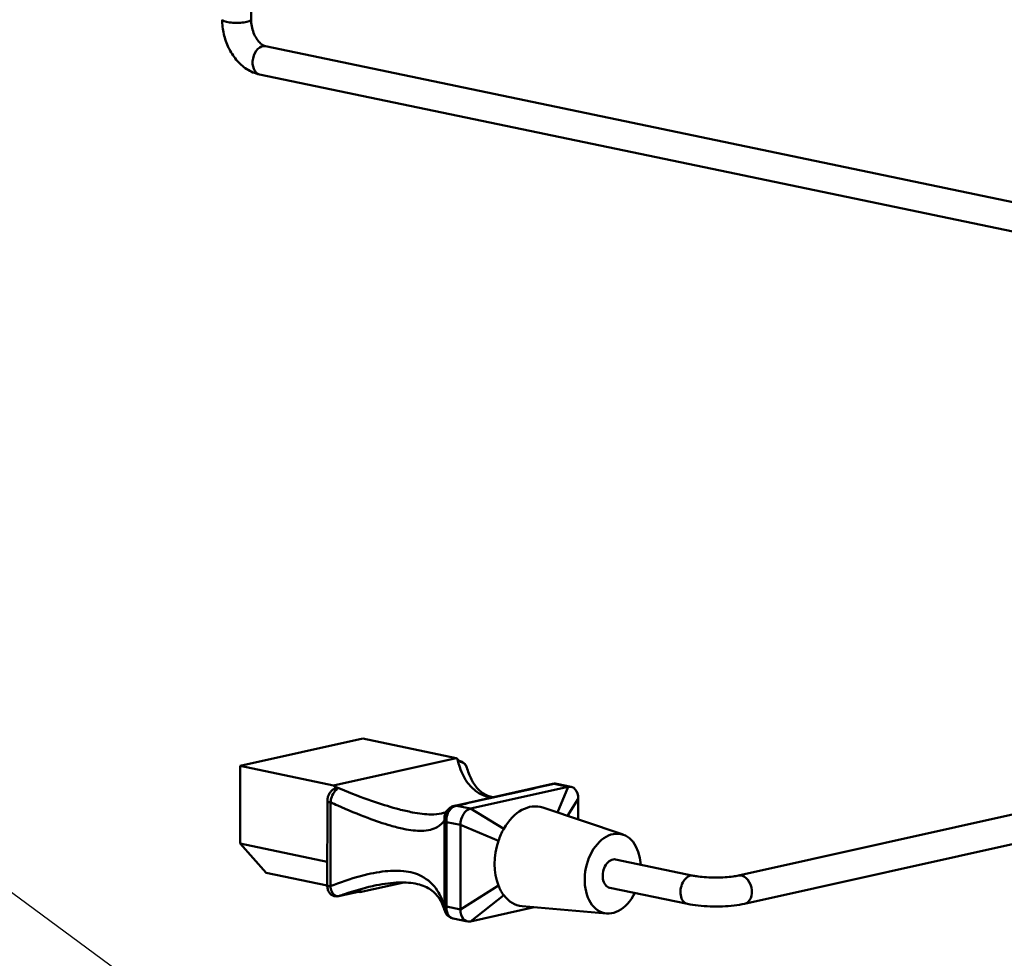
# Model space of a CAD drawing. Units: millimetres. Extents: x 0 to 3360, y 0 to 2376.
# Drawn here: x 947 to 1083, y 1354 to 1484 of the extents above; entities that cross this region are included whole.
import ezdxf

# ---------------------------------------------------------------- set-up
doc = ezdxf.new("R2010")
doc.units = ezdxf.units.MM
doc.header["$LTSCALE"] = 8
for name, color, linetype, lineweight, true_color in [('Symbols(ISO)', 7, 'Continuous', 25, 0x262659), ('Visible Edges(ISO)', 7, 'Continuous', 50, 0x262659), ('Visible Tangent Edges(ISO)', 7, 'Continuous', 50, 0x1a1a3e)]:
    doc.layers.add(name, color=color, linetype=linetype, lineweight=lineweight, true_color=true_color)

# ---------------------------------------------------------------- blocks, each defined once
blk = doc.blocks.new('Balloon5')
at = {"layer": 'Symbols(ISO)', "color": 1, "linetype": 'Continuous', "lineweight": 25, "true_color": 0xff0000}
blk.add_line((113.631, 173.76), (133.188, 159.36), dxfattribs=at)

msp = doc.modelspace()

# ---------------------------------------------------------------- linework, layer by layer
at = {"layer": 'Visible Edges(ISO)'}
for p, q in [((978.91, 1505.31), (978.9, 1484.08)), ((980.91, 1480.4), (1214.66, 1431.62)), ((980.09, 1476.49), (1213.84, 1427.71)), ((1213.93, 1402.75), (1046.46, 1365.43)), ((1214.8, 1398.85), (1047.33, 1361.53)), ((977.37, 1380.63), (994.4, 1384.42)), ((994.4, 1384.42), (1007.34, 1381.72)), ((1007.34, 1381.72), (990.32, 1377.93)), ((977.37, 1369.89), (977.37, 1380.63)), ((977.37, 1380.63), (990.32, 1377.93)), ((1007.15, 1375.12), (1020.7, 1378.14)), ((1022.87, 1377.73), (1009.32, 1374.71)), ((1021.29, 1378.15), (1023.27, 1377.74)), ((1024.25, 1373.2), (1024.26, 1376.09)), ((989.47, 1364.08), (989.48, 1375.69)), ((1030.48, 1371.11), (1019.33, 1374.86)), ((1007.93, 1372.45), (1007.92, 1360.73)), ((981.01, 1365.82), (977.37, 1369.89)), ((977.37, 1369.89), (989.47, 1367.36)), ((1040.23, 1365.42), (1029.44, 1367.67)), ((981.01, 1365.82), (989.47, 1364.05)), ((993.96, 1363.12), (1000.07, 1364.48)), ((994.19, 1363.29), (991.04, 1362.59)), ((993.68, 1363.18), (993.96, 1363.12)), ((1039.42, 1361.5), (1028.63, 1363.75)), ((1009.31, 1359.09), (1018.14, 1361.06)), ((1028.2, 1360.18), (1016.48, 1361.2)), ((1006.92, 1359.5), (1008.9, 1359.08))]:
    msp.add_line(p, q, dxfattribs=at)
for centre, major_axis, ratio, start_param, end_param in [((991.01, 1375.67), (0.29, 1.95), 0.816891, 0.487561, 0.536311), ((1022.87, 1375.78), (0.41, 1.96), 0.67836, 5.010255, 6.581051), ((1009.32, 1372.76), (0.41, 1.96), 0.67836, 0.297866, 1.868662), ((1017.53, 1368.11), (1.43, 6.85), 0.67836, 6.202321, 7.411986), ((1017.53, 1368.11), (1.43, 6.85), 0.67836, 1.128801, 1.39654), ((1029.04, 1365.71), (-1.14, -5.48), 0.67836, 1.935991, 7.488787), ((1017.53, 1368.11), (1.43, 6.85), 0.67836, 1.39654, 2.340784), ((1029.04, 1365.71), (0.41, 1.96), 0.67836, 0, 3.141593), ((1017.53, 1368.11), (1.43, 6.85), 0.67836, 2.340784, 2.608524), ((1017.53, 1368.11), (-1.43, -6.85), 0.67836, 5.750116, 6.36405), ((1009.31, 1361.04), (-0.41, -1.96), 0.67836, 5.010255, 6.581051)]:
    msp.add_ellipse(centre, major_axis=major_axis, ratio=ratio, start_param=start_param, end_param=end_param, dxfattribs=at)
for points, knots in [([(974.9, 1484.08), (974.9, 1483.41), (974.98, 1482.74), (975.28, 1481.43), (975.5, 1480.8), (976.08, 1479.6), (976.43, 1479.04), (977.27, 1478.03), (977.75, 1477.59), (978.84, 1476.88), (979.45, 1476.62), (980.09, 1476.49)], [3.141593, 3.141593, 3.141593, 3.141593, 3.455752, 3.455752, 3.769911, 3.769911, 4.08407, 4.08407, 4.39823, 4.39823, 4.712389, 4.712389, 4.712389, 4.712389]), ([(978.9, 1484.08), (978.9, 1483.78), (978.93, 1483.47), (979.05, 1482.85), (979.14, 1482.55), (979.36, 1481.97), (979.5, 1481.71), (979.79, 1481.25), (979.95, 1481.05), (980.26, 1480.74), (980.41, 1480.63), (980.69, 1480.46), (980.81, 1480.42), (980.91, 1480.4)], [3.141593, 3.141593, 3.141593, 3.141593, 3.402455, 3.402455, 3.666023, 3.666023, 3.928232, 3.928232, 4.185969, 4.185969, 4.441611, 4.441611, 4.712389, 4.712389, 4.712389, 4.712389]), ([(1008.83, 1380.37), (1008.8, 1380.47), (1008.76, 1380.57), (1008.66, 1380.76), (1008.6, 1380.85), (1008.46, 1381), (1008.38, 1381.07), (1008.21, 1381.19), (1008.12, 1381.23), (1007.94, 1381.29), (1007.86, 1381.31), (1007.78, 1381.31)], [0.0467455, 0.0467455, 0.0467455, 0.0467455, 0.0716278, 0.0716278, 0.0965101, 0.0965101, 0.1213923, 0.1213923, 0.1462746, 0.1462746, 0.167436, 0.167436, 0.167436, 0.167436]), ([(1012.39, 1376.29), (1012.15, 1376.34), (1011.93, 1376.41), (1011.23, 1376.7), (1010.83, 1376.98), (1010.12, 1377.67), (1009.81, 1378.09), (1009.27, 1379.07), (1009.05, 1379.63), (1008.85, 1380.29), (1008.84, 1380.33), (1008.83, 1380.37)], [1.202374, 1.202374, 1.202374, 1.202374, 1.35741, 1.35741, 1.741615, 1.741615, 2.12582, 2.12582, 2.510025, 2.510025, 2.53709, 2.53709, 2.53709, 2.53709]), ([(990.45, 1377.47), (990.33, 1377.41), (990.22, 1377.34), (990.02, 1377.15), (989.93, 1377.05), (989.76, 1376.81), (989.69, 1376.68), (989.58, 1376.41), (989.54, 1376.26), (989.49, 1375.98), (989.48, 1375.83), (989.48, 1375.69)], [0, 0, 0, 0, 0.0342312, 0.0342312, 0.0684624, 0.0684624, 0.1026936, 0.1026936, 0.1369247, 0.1369247, 0.1711559, 0.1711559, 0.1711559, 0.1711559]), ([(990.52, 1377.51), (990.53, 1377.51), (990.54, 1377.51), (990.58, 1377.53), (990.63, 1377.53), (990.71, 1377.52), (990.74, 1377.5), (990.81, 1377.47), (990.84, 1377.44), (990.86, 1377.41)], [0.05697513, 0.05697513, 0.05697513, 0.05697513, 0.05976392, 0.05976392, 0.07916301, 0.07916301, 0.09288404, 0.09288404, 0.10670381, 0.10670381, 0.10670381, 0.10670381]), ([(1020.9, 1378.17), (1020.89, 1378.17), (1020.87, 1378.17), (1020.84, 1378.16), (1020.83, 1378.16), (1020.8, 1378.16), (1020.79, 1378.16), (1020.76, 1378.15), (1020.75, 1378.15), (1020.73, 1378.14), (1020.71, 1378.14), (1020.7, 1378.14)], [0, 0, 0, 0, 0.00274196, 0.00274196, 0.00548393, 0.00548393, 0.00822589, 0.00822589, 0.01096785, 0.01096785, 0.01370981, 0.01370981, 0.01370981, 0.01370981]), ([(1020.9, 1378.17), (1020.93, 1378.17), (1020.96, 1378.18), (1021.01, 1378.18), (1021.04, 1378.18), (1021.09, 1378.18), (1021.11, 1378.17), (1021.17, 1378.17), (1021.19, 1378.17), (1021.24, 1378.16), (1021.27, 1378.16), (1021.29, 1378.15)], [0, 0, 0, 0, 0.00329603, 0.00329603, 0.00659206, 0.00659206, 0.00988809, 0.00988809, 0.01318412, 0.01318412, 0.01648015, 0.01648015, 0.01648015, 0.01648015]), ([(1006.03, 1374.38), (1006.08, 1374.45), (1006.13, 1374.51), (1006.23, 1374.63), (1006.29, 1374.68), (1006.41, 1374.79), (1006.48, 1374.83), (1006.61, 1374.92), (1006.68, 1374.96), (1006.83, 1375.02), (1006.9, 1375.05), (1006.98, 1375.07)], [0.06938152, 0.06938152, 0.06938152, 0.06938152, 0.08120809, 0.08120809, 0.09303465, 0.09303465, 0.10486122, 0.10486122, 0.11668779, 0.11668779, 0.12851436, 0.12851436, 0.12851436, 0.12851436]), ([(1007.15, 1375.12), (1007.14, 1375.12), (1007.13, 1375.11), (1007.11, 1375.11), (1007.09, 1375.1), (1007.07, 1375.1), (1007.06, 1375.1), (1007.03, 1375.09), (1007.02, 1375.09), (1007, 1375.08), (1006.99, 1375.08), (1006.98, 1375.07)], [0, 0, 0, 0, 0.00274196, 0.00274196, 0.00548393, 0.00548393, 0.00822589, 0.00822589, 0.01096785, 0.01096785, 0.01370981, 0.01370981, 0.01370981, 0.01370981]), ([(1006.03, 1374.38), (1006.02, 1374.37), (1006, 1374.35), (1005.97, 1374.31), (1005.94, 1374.29), (1005.88, 1374.25), (1005.85, 1374.22), (1005.74, 1374.17), (1005.68, 1374.14), (1005.51, 1374.08), (1005.42, 1374.05), (1005.3, 1374.03)], [0.0285535, 0.0285535, 0.0285535, 0.0285535, 0.1460557, 0.1460557, 0.2635579, 0.2635579, 0.3810602, 0.3810602, 0.4985624, 0.4985624, 0.6160647, 0.6160647, 0.6160647, 0.6160647]), ([(1046.46, 1365.43), (1046.25, 1365.39), (1046, 1365.34), (1045.4, 1365.26), (1045.03, 1365.22), (1044.23, 1365.17), (1043.8, 1365.15), (1042.91, 1365.15), (1042.46, 1365.17), (1041.62, 1365.22), (1041.23, 1365.26), (1040.64, 1365.34), (1040.42, 1365.38), (1040.23, 1365.42)], [1.570796, 1.570796, 1.570796, 1.570796, 1.803463, 1.803463, 2.072538, 2.072538, 2.36035, 2.36035, 2.653868, 2.653868, 2.942486, 2.942486, 3.141593, 3.141593, 3.141593, 3.141593]), ([(989.47, 1364.08), (989.47, 1363.91), (989.49, 1363.73), (989.57, 1363.4), (989.64, 1363.23), (989.82, 1362.96), (989.93, 1362.85), (990.17, 1362.68), (990.3, 1362.63), (990.56, 1362.56), (990.71, 1362.55), (990.91, 1362.56), (990.97, 1362.57), (991.04, 1362.59)], [0, 0, 0, 0, 0.0415634, 0.0415634, 0.0831269, 0.0831269, 0.1189993, 0.1189993, 0.1524485, 0.1524485, 0.1894961, 0.1894961, 0.2078172, 0.2078172, 0.2078172, 0.2078172]), ([(1005.74, 1360.59), (1005.55, 1361.25), (1005.28, 1361.84), (1004.59, 1362.83), (1004.18, 1363.24), (1003.12, 1363.91), (1002.46, 1364.17), (1000.89, 1364.47), (1000, 1364.51), (998.03, 1364.4), (996.96, 1364.24), (995.81, 1363.99), (995.76, 1363.98), (995.72, 1363.97)], [0.029566, 0.029566, 0.029566, 0.029566, 0.417679, 0.417679, 0.805791, 0.805791, 1.193904, 1.193904, 1.56676, 1.56676, 1.954872, 1.954872, 1.970129, 1.970129, 1.970129, 1.970129]), ([(1047.33, 1361.53), (1046.88, 1361.43), (1046.39, 1361.35), (1045.35, 1361.23), (1044.8, 1361.19), (1043.68, 1361.15), (1043.1, 1361.15), (1041.98, 1361.18), (1041.42, 1361.22), (1040.37, 1361.33), (1039.87, 1361.4), (1039.42, 1361.5)], [1.570796, 1.570796, 1.570796, 1.570796, 1.884956, 1.884956, 2.199115, 2.199115, 2.513274, 2.513274, 2.827433, 2.827433, 3.141593, 3.141593, 3.141593, 3.141593]), ([(1006.92, 1359.5), (1006.82, 1359.52), (1006.71, 1359.55), (1006.51, 1359.64), (1006.41, 1359.7), (1006.22, 1359.83), (1006.14, 1359.91), (1005.99, 1360.09), (1005.92, 1360.18), (1005.82, 1360.38), (1005.77, 1360.48), (1005.74, 1360.59)], [0.01648052, 0.01648052, 0.01648052, 0.01648052, 0.03240281, 0.03240281, 0.04832509, 0.04832509, 0.06424738, 0.06424738, 0.08016966, 0.08016966, 0.09609194, 0.09609194, 0.09609194, 0.09609194])]:
    msp.add_open_spline(points, degree=3, knots=knots, dxfattribs=at)
for points in [[(1007.34, 1381.72), (1007.4, 1381.67), (1007.46, 1381.62), (1007.51, 1381.57)], [(1007.51, 1381.57), (1007.64, 1381.45), (1007.77, 1381.33), (1007.89, 1381.21)], [(990.49, 1377.77), (990.43, 1377.82), (990.38, 1377.88), (990.32, 1377.93)], [(990.86, 1377.41), (990.74, 1377.54), (990.62, 1377.66), (990.49, 1377.77)], [(993.96, 1363.12), (994.04, 1363.18), (994.13, 1363.24), (994.22, 1363.3)], [(994.22, 1363.3), (994.21, 1363.3), (994.2, 1363.29), (994.19, 1363.29)]]:
    msp.add_open_spline(points, degree=3, dxfattribs=at)
at = {"layer": 'Visible Tangent Edges(ISO)'}
for p, q in [((1020.92, 1378.14), (1022.87, 1377.73)), ((1021.39, 1374.17), (1022.87, 1377.73)), ((1022.79, 1373.7), (1024.26, 1376.09)), ((1009.32, 1374.71), (1007.37, 1375.12)), ((1013.94, 1371.92), (1009.32, 1374.71)), ((1005.99, 1372.85), (1007.93, 1372.45)), ((1013.2, 1370.25), (1007.93, 1372.45)), ((1013.2, 1364.04), (1007.92, 1360.73)), ((1013.93, 1362.7), (1009.31, 1359.09)), ((1007.92, 1360.73), (1005.99, 1361.14))]:
    msp.add_line(p, q, dxfattribs=at)
for centre, major_axis, ratio, start_param, end_param in [((976.9, 1484.08), (-2, 0), 0.215629, 0, 3.141593), ((980.5, 1478.44), (-0.41, -1.96), 0.67836, 3.141593, 6.283185), ((1007.7, 1380.82), (0.037, 0.499), 0.731798, 5.625293, 6.156427), ((990.68, 1377.03), (-0.231, 0.444), 0.642531, 5.237972, 6.283185), ((1020.92, 1377.16), (-0.218, 0.976), 0.702376, 5.975417, 6.283185), ((1021, 1377.18), (-0.099, 0.995), 0.851676, 6.055354, 6.283185), ((989.98, 1375.69), (-0.5, 0), 0.215629, 0, 1.425339), ((1007.27, 1374.11), (-0.288, 0.958), 0.508913, 5.91615, 6.283185), ((1007.37, 1374.14), (-0.218, 0.976), 0.702376, 5.975417, 6.283185), ((1006.68, 1373.17), (-0.998, -0.061), 0.063317, 5.465802, 6.068498), ((1006.68, 1373.01), (-1, 0), 0.215629, 0.218239, 0.80279), ((1039.82, 1363.46), (0.41, 1.96), 0.67836, 0, 3.141593), ((1046.89, 1363.48), (-0.44, 1.95), 0.702376, 3.141593, 6.283185), ((989.97, 1364.08), (-0.5, 0), 0.215629, 0, 1.425339), ((990.93, 1363.08), (0.109, -0.488), 0.702376, 0, 0.145026), ((1006.68, 1361.29), (-1, 0), 0.215629, 0.218239, 0.80279), ((1006.68, 1361.14), (-0.998, 0.071), 0.476893, 0.244317, 0.847012)]:
    msp.add_ellipse(centre, major_axis=major_axis, ratio=ratio, start_param=start_param, end_param=end_param, dxfattribs=at)
for points, knots in [([(1007.51, 1381.57), (1007.58, 1381.29), (1007.65, 1381.02), (1008, 1379.91), (1008.35, 1379.12), (1009.2, 1377.9), (1009.65, 1377.42), (1010.56, 1376.81), (1010.95, 1376.61), (1011.38, 1376.45), (1011.63, 1376.37), (1011.9, 1376.29), (1012.18, 1376.24)], [-2.562303, -2.562303, -2.562303, -2.562303, -2.408144, -2.408144, -1.921507, -1.921507, -1.537921, -1.537921, -1.298179, -1.298179, -1.298179, -1.157692, -1.157692, -1.157692, -1.157692]), ([(1007.95, 1381.2), (1008.12, 1381.17), (1008.29, 1381.1), (1008.51, 1380.93), (1008.58, 1380.85), (1008.64, 1380.76), (1008.71, 1380.66), (1008.77, 1380.55), (1008.82, 1380.41), (1008.82, 1380.39), (1008.83, 1380.37)], [-0.1711569, -0.1711569, -0.1711569, -0.1711569, -0.1162968, -0.1162968, -0.0855784, -0.0855784, -0.0855784, -0.0515343, -0.0515343, -0.0467455, -0.0467455, -0.0467455, -0.0467455]), ([(1005.3, 1374.03), (1004.89, 1373.94), (1004.4, 1373.89), (1003.09, 1373.91), (1002.22, 1374.02), (1001.26, 1374.2), (1000.67, 1374.32), (1000.04, 1374.46), (998.35, 1374.9), (997.26, 1375.24), (994.74, 1376.09), (993.3, 1376.63), (991.41, 1377.39), (990.95, 1377.58), (990.49, 1377.77)], [0.616065, 0.616065, 0.616065, 0.616065, 0.912791, 0.912791, 1.298179, 1.298179, 1.298179, 1.537921, 1.537921, 1.921507, 1.921507, 2.408144, 2.408144, 2.562303, 2.562303, 2.562303, 2.562303]), ([(1007.37, 1375.12), (1009.63, 1375.62), (1011.89, 1376.13), (1016.4, 1377.13), (1018.66, 1377.64), (1020.92, 1378.14)], [0, 0, 0, 0, 0.975, 0.975, 1.95, 1.95, 1.95, 1.95]), ([(1020.92, 1378.14), (1020.95, 1378.15), (1020.98, 1378.15), (1021.04, 1378.16), (1021.07, 1378.16), (1021.1, 1378.16)], [-0.01370981, -0.01370981, -0.01370981, -0.01370981, -0.00685491, -0.00685491, 0, 0, 0, 0]), ([(989.9, 1375.59), (989.92, 1375.76), (989.95, 1375.95), (990.09, 1376.42), (990.22, 1376.7), (990.5, 1377.12), (990.66, 1377.27), (990.81, 1377.38)], [-0.1711559, -0.1711559, -0.1711559, -0.1711559, -0.128458, -0.128458, -0.0601414, -0.0601414, 0, 0, 0, 0]), ([(989.9, 1363.97), (989.9, 1365.91), (989.9, 1367.84), (989.9, 1371.71), (989.9, 1373.65), (989.9, 1375.59)], [0, 0, 0, 0, 0.594874, 0.594874, 1.189748, 1.189748, 1.189748, 1.189748]), ([(989.9, 1375.59), (990.24, 1375.44), (990.58, 1375.29), (992.32, 1374.52), (993.73, 1373.94), (996.18, 1373.02), (997.23, 1372.65), (998.87, 1372.18), (999.47, 1372.03), (1000.05, 1371.91), (1000.98, 1371.72), (1001.82, 1371.63), (1003.45, 1371.66), (1004.17, 1371.85), (1005.15, 1372.41), (1005.48, 1372.74), (1005.7, 1373.12)], [-2.523955, -2.523955, -2.523955, -2.523955, -2.408144, -2.408144, -1.921507, -1.921507, -1.537921, -1.537921, -1.298179, -1.298179, -1.298179, -0.912791, -0.912791, -0.430582, -0.430582, -0.034595, -0.034595, -0.034595, -0.034595]), ([(1005.99, 1373.18), (1006, 1373.5), (1006.07, 1373.82), (1006.33, 1374.4), (1006.52, 1374.64), (1006.87, 1374.93), (1007.02, 1375.01), (1007.17, 1375.06)], [0, 0, 0, 0, 0.0494098, 0.0494098, 0.0980895, 0.0980895, 0.1285144, 0.1285144, 0.1285144, 0.1285144]), ([(1007.17, 1375.06), (1007.21, 1375.07), (1007.24, 1375.08), (1007.31, 1375.1), (1007.34, 1375.11), (1007.37, 1375.12)], [-0.01370981, -0.01370981, -0.01370981, -0.01370981, -0.00685491, -0.00685491, 0, 0, 0, 0]), ([(1006.03, 1374.38), (1005.96, 1374.28), (1005.9, 1374.17), (1005.73, 1373.77), (1005.68, 1373.44), (1005.7, 1373.12)], [-0.06938152, -0.06938152, -0.06938152, -0.06938152, -0.04940977, -0.04940977, 0, 0, 0, 0]), ([(1005.7, 1373.12), (1005.71, 1373.1), (1005.71, 1373.07), (1005.71, 1373.02), (1005.71, 1372.99), (1005.71, 1372.96)], [0, 0, 0, 0, 0.00814663, 0.00814663, 0.01629326, 0.01629326, 0.01629326, 0.01629326]), ([(1005.71, 1372.96), (1005.71, 1371.01), (1005.71, 1369.06), (1005.71, 1365.15), (1005.7, 1363.2), (1005.7, 1361.25)], [-1.2, -1.2, -1.2, -1.2, -0.6, -0.6, 0, 0, 0, 0]), ([(1005.99, 1372.85), (1005.99, 1372.91), (1005.99, 1372.96), (1005.99, 1373.07), (1005.99, 1373.12), (1005.99, 1373.18)], [-0.01629326, -0.01629326, -0.01629326, -0.01629326, -0.00814663, -0.00814663, 0, 0, 0, 0]), ([(1005.99, 1361.14), (1005.99, 1363.09), (1005.99, 1365.04), (1005.99, 1368.95), (1005.99, 1370.9), (1005.99, 1372.85)], [0, 0, 0, 0, 0.6, 0.6, 1.2, 1.2, 1.2, 1.2]), ([(1005.7, 1361.09), (1005.47, 1361.92), (1005.15, 1362.69), (1004.17, 1364.19), (1003.45, 1364.88), (1001.82, 1365.73), (1000.97, 1365.96), (1000.05, 1366.06), (999.47, 1366.12), (998.86, 1366.12), (997.23, 1366.03), (996.17, 1365.86), (993.72, 1365.3), (992.32, 1364.86), (990.57, 1364.22), (990.24, 1364.1), (989.9, 1363.97)], [0.034595, 0.034595, 0.034595, 0.034595, 0.430582, 0.430582, 0.912791, 0.912791, 1.298179, 1.298179, 1.298179, 1.537921, 1.537921, 1.921507, 1.921507, 2.408144, 2.408144, 2.523955, 2.523955, 2.523955, 2.523955]), ([(991.08, 1362.6), (990.94, 1362.58), (990.8, 1362.58), (990.44, 1362.72), (990.23, 1362.92), (989.99, 1363.44), (989.92, 1363.7), (989.9, 1363.97)], [-0.2078172, -0.2078172, -0.2078172, -0.2078172, -0.1524083, -0.1524083, -0.0637541, -0.0637541, 0, 0, 0, 0]), ([(991.08, 1362.6), (991.34, 1362.7), (991.6, 1362.78), (993.15, 1363.31), (994.45, 1363.69), (995.72, 1363.97)], [-2.4950518, -2.4950518, -2.4950518, -2.4950518, -2.4081444, -2.4081444, -1.970129, -1.970129, -1.970129, -1.970129]), ([(1005.7, 1361.25), (1005.7, 1361.22), (1005.7, 1361.19), (1005.7, 1361.14), (1005.7, 1361.12), (1005.7, 1361.09)], [0, 0, 0, 0, 0.00814663, 0.00814663, 0.01629326, 0.01629326, 0.01629326, 0.01629326]), ([(1005.99, 1360.83), (1005.99, 1360.88), (1005.99, 1360.93), (1005.99, 1361.03), (1005.99, 1361.08), (1005.99, 1361.14)], [-0.01629326, -0.01629326, -0.01629326, -0.01629326, -0.00814663, -0.00814663, 0, 0, 0, 0]), ([(1006.92, 1359.5), (1006.91, 1359.5), (1006.9, 1359.5), (1006.74, 1359.54), (1006.6, 1359.61), (1006.33, 1359.83), (1006.2, 1360), (1006.04, 1360.39), (1006, 1360.61), (1005.99, 1360.83)], [0.0164805, 0.0164805, 0.0164805, 0.0164805, 0.0194027, 0.0194027, 0.0504471, 0.0504471, 0.0908047, 0.0908047, 0.1285144, 0.1285144, 0.1285144, 0.1285144])]:
    msp.add_open_spline(points, degree=3, knots=knots, dxfattribs=at)
for points in [[(1007.89, 1381.21), (1007.91, 1381.2), (1007.93, 1381.2), (1007.95, 1381.2)], [(990.81, 1377.38), (990.83, 1377.39), (990.85, 1377.4), (990.86, 1377.41)], [(1021.1, 1378.16), (1021.16, 1378.17), (1021.23, 1378.16), (1021.29, 1378.15)], [(994.22, 1363.3), (993.17, 1363.07), (992.13, 1362.84), (991.08, 1362.6)], [(1005.7, 1361.09), (1005.68, 1360.92), (1005.7, 1360.75), (1005.74, 1360.59)]]:
    msp.add_open_spline(points, degree=3, dxfattribs=at)

# ---------------------------------------------------------------- block references
at = {"layer": 'Symbols(ISO)', "xscale": 8, "yscale": 8, "zscale": 8}
msp.add_blockref('Balloon5', (0, 0), dxfattribs=at)

doc.saveas('drawing.dxf')
